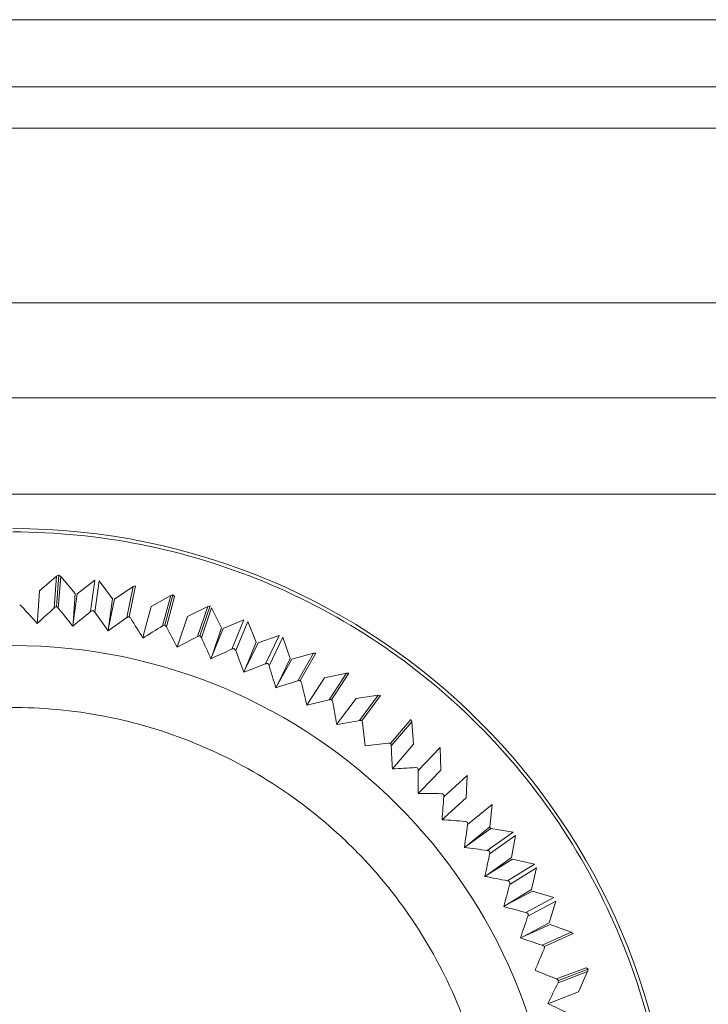
# Model space of a CAD drawing. Extents: x 11608 to 12028, y -1923 to -1626.
# Drawn here: x 11735 to 11740, y -1828 to -1821 of the extents above; entities that cross this region are included whole.
import ezdxf

# ---------------------------------------------------------------- set-up
doc = ezdxf.new("R2010")
doc.units = 0
doc.header["$MEASUREMENT"] = 0
doc.layers.get('0').update_dxf_attribs({"linetype": 'CONTINUOUS'})

msp = doc.modelspace()

# ---------------------------------------------------------------- linework, layer by layer
at = {"color": 7, "linetype": 'Continuous', "lineweight": 15}
msp.add_line((11718.8149, -1821.2041), (11781.6078, -1821.2041), dxfattribs=at)
at = {"color": 144, "linetype": 'Continuous', "lineweight": 0}
msp.add_line((11779.1618, -1821.2041), (11721.7611, -1821.2041), dxfattribs=at)
at = {"linetype": 'Continuous', "lineweight": 15}
for p, q in [((11723.6609, -1821.6916), (11748.8935, -1821.6916)), ((11748.8884, -1821.9915), (11723.661, -1821.9915)), ((11725.6613, -1824.6541), (11743.4001, -1824.6541)), ((11734.7796, -1825.2504), (11734.7624, -1825.4798)), ((11734.7951, -1825.2427), (11734.778, -1825.4714)), ((11734.8093, -1825.2526), (11734.7922, -1825.482)), ((11735.3353, -1825.3254), (11735.2895, -1825.5508)), ((11735.6085, -1825.3889), (11735.5487, -1825.611)), ((11735.6252, -1825.3842), (11735.5655, -1825.6058)), ((11735.8772, -1825.4695), (11735.8035, -1825.6874)), ((11734.8971, -1825.6125), (11734.8996, -1825.5887)), ((11735.1531, -1825.6479), (11735.1571, -1825.6243)), ((11736.6456, -1825.8098), (11736.5324, -1826.01)), ((11735.9009, -1825.8494), (11735.9093, -1825.827)), ((11736.1401, -1825.9474), (11736.1499, -1825.9255)), ((11736.8858, -1825.9546), (11736.7603, -1826.1474)), ((11736.3727, -1826.0602), (11736.3838, -1826.039)), ((11737.1165, -1826.1143), (11736.9791, -1826.2987)), ((11737.3594, -1826.3073), (11737.2107, -1826.4828)), ((11737.7423, -1827.2208), (11737.7614, -1827.2064)), ((11737.8917, -1827.4318), (11737.9117, -1827.4185)), ((11738.0276, -1827.6516), (11738.0484, -1827.6397)), ((11738.1495, -1827.8796), (11738.1709, -1827.869)), ((11738.5175, -1827.8374), (11738.3082, -1827.9329)), ((11738.6373, -1828.1237), (11738.4225, -1828.2058)), ((11738.6403, -1828.1066), (11738.426, -1828.1885))]:
    msp.add_line(p, q, dxfattribs=at)
at = {"linetype": 'Continuous', "lineweight": 0}
for p, q in [((11725.6613, -1823.9541), (11743.5943, -1823.9541)), ((11734.7796, -1825.2504), (11734.6562, -1825.3569)), ((11734.7951, -1825.2427), (11734.7796, -1825.2504)), ((11734.8093, -1825.2526), (11734.7951, -1825.2427)), ((11734.9155, -1825.3763), (11734.8093, -1825.2526)), ((11735.0586, -1825.2792), (11734.9288, -1825.3777)), ((11735.0586, -1825.2792), (11735.0271, -1825.507)), ((11735.0882, -1825.2833), (11735.0566, -1825.5111)), ((11735.1863, -1825.4134), (11735.0882, -1825.2833)), ((11734.6562, -1825.3569), (11734.6403, -1825.5693)), ((11734.9155, -1825.3763), (11734.8996, -1825.5887)), ((11734.9288, -1825.3777), (11734.8996, -1825.5887)), ((11735.3353, -1825.3254), (11735.1995, -1825.4156)), ((11735.3517, -1825.3197), (11735.306, -1825.5445)), ((11735.3517, -1825.3197), (11735.3353, -1825.3254)), ((11735.1863, -1825.4134), (11735.1571, -1825.6243)), ((11735.1995, -1825.4156), (11735.1571, -1825.6243)), ((11735.6085, -1825.3889), (11735.4673, -1825.4705)), ((11735.6373, -1825.3967), (11735.5775, -1825.6188)), ((11735.6252, -1825.3842), (11735.6085, -1825.3889)), ((11735.6373, -1825.3967), (11735.6252, -1825.3842)), ((11735.4673, -1825.4704), (11735.4119, -1825.6761)), ((11735.8772, -1825.4695), (11735.7311, -1825.542)), ((11735.8941, -1825.4658), (11735.8207, -1825.6832)), ((11735.9054, -1825.479), (11735.8318, -1825.6969)), ((11735.8941, -1825.4658), (11735.8772, -1825.4695)), ((11735.9775, -1825.6252), (11735.9054, -1825.479)), ((11734.6393, -1825.5932), (11734.6403, -1825.5693)), ((11735.7312, -1825.5419), (11735.663, -1825.7437)), ((11736.1403, -1825.5667), (11735.99, -1825.6299)), ((11736.1403, -1825.5667), (11736.0531, -1825.7796)), ((11736.1679, -1825.578), (11736.0807, -1825.7909)), ((11736.2306, -1825.7285), (11736.1679, -1825.578)), ((11735.9775, -1825.6252), (11735.9093, -1825.827)), ((11735.99, -1825.6299), (11735.9093, -1825.827)), ((11735.4064, -1825.6994), (11735.4119, -1825.6761)), ((11736.2306, -1825.7285), (11736.1499, -1825.9255)), ((11736.2428, -1825.7339), (11736.1499, -1825.9255)), ((11736.3968, -1825.6803), (11736.2428, -1825.7339)), ((11736.3968, -1825.6803), (11736.2964, -1825.8873)), ((11736.4236, -1825.6933), (11736.3232, -1825.9003)), ((11736.4768, -1825.8474), (11736.4236, -1825.6933)), ((11735.656, -1825.7666), (11735.663, -1825.7437)), ((11736.6456, -1825.8098), (11736.4886, -1825.8536)), ((11736.6629, -1825.8094), (11736.55, -1826.0091)), ((11736.6629, -1825.8094), (11736.6456, -1825.8098)), ((11736.4768, -1825.8474), (11736.3838, -1826.039)), ((11736.4886, -1825.8536), (11736.3838, -1826.039)), ((11736.8858, -1825.9546), (11736.7264, -1825.9885)), ((11736.9032, -1825.9553), (11736.8858, -1825.9546)), ((11736.7264, -1825.9885), (11736.6101, -1826.167)), ((11736.9032, -1825.9553), (11736.7779, -1826.1476)), ((11736.5977, -1826.1874), (11736.6101, -1826.167)), ((11736.9552, -1826.1381), (11736.828, -1826.3089)), ((11737.1165, -1826.1143), (11736.9552, -1826.1381)), ((11737.1337, -1826.1161), (11736.9967, -1826.3)), ((11737.1337, -1826.1161), (11737.1165, -1826.1143)), ((11736.8143, -1826.3285), (11736.828, -1826.3089)), ((11737.3537, -1826.2909), (11737.2054, -1826.466)), ((11737.3594, -1826.3073), (11737.3537, -1826.2909)), ((11737.3726, -1826.4698), (11737.3594, -1826.3073)), ((11737.3726, -1826.4698), (11737.2349, -1826.6323)), ((11737.567, -1826.496), (11737.4075, -1826.6618)), ((11737.5699, -1826.659), (11737.567, -1826.496)), ((11737.2188, -1826.65), (11737.2349, -1826.6323)), ((11737.5699, -1826.659), (11737.4223, -1826.8125)), ((11737.7623, -1826.6974), (11737.5927, -1826.8528)), ((11737.755, -1826.8602), (11737.7623, -1826.6974)), ((11737.4052, -1826.8292), (11737.4223, -1826.8125)), ((11737.755, -1826.8602), (11737.598, -1827.0041)), ((11737.9446, -1826.9106), (11737.7656, -1827.0551)), ((11737.9271, -1827.0726), (11737.9446, -1826.9106)), ((11737.5799, -1827.0197), (11737.598, -1827.0041)), ((11737.9271, -1827.0726), (11737.7614, -1827.2064)), ((11737.9351, -1827.0833), (11737.7614, -1827.2064)), ((11738.0958, -1827.1104), (11737.9351, -1827.0833)), ((11738.0958, -1827.1104), (11737.9082, -1827.2434)), ((11738.1131, -1827.1348), (11737.9254, -1827.2678)), ((11738.0855, -1827.2954), (11738.1131, -1827.1348)), ((11738.0855, -1827.2954), (11737.9117, -1827.4185)), ((11738.0928, -1827.3066), (11737.9117, -1827.4185)), ((11738.2515, -1827.3438), (11738.0928, -1827.3066)), ((11738.2515, -1827.3438), (11738.0559, -1827.4647)), ((11738.2672, -1827.3691), (11738.0716, -1827.4901)), ((11738.2296, -1827.5277), (11738.2672, -1827.3691)), ((11738.2296, -1827.5277), (11738.0484, -1827.6397)), ((11738.2362, -1827.5393), (11738.0484, -1827.6397)), ((11738.3923, -1827.5864), (11738.1894, -1827.6948)), ((11738.3923, -1827.5864), (11738.2362, -1827.5393)), ((11738.4063, -1827.6127), (11738.2035, -1827.7211)), ((11738.3588, -1827.7686), (11738.4063, -1827.6127)), ((11738.3588, -1827.7686), (11738.1709, -1827.869)), ((11738.3647, -1827.7806), (11738.1709, -1827.869)), ((11738.5175, -1827.8374), (11738.3647, -1827.7806)), ((11738.5317, -1827.8473), (11738.323, -1827.9425)), ((11738.5317, -1827.8473), (11738.5175, -1827.8374)), ((11738.6267, -1828.0958), (11738.4118, -1828.1779)), ((11738.6403, -1828.1066), (11738.6267, -1828.0958)), ((11738.5706, -1828.2724), (11738.6373, -1828.1237)), ((11738.6373, -1828.1237), (11738.6403, -1828.1066)), ((11738.5706, -1828.2724), (11738.3717, -1828.3484)), ((11738.3491, -1828.3563), (11738.3717, -1828.3484))]:
    msp.add_line(p, q, dxfattribs=at)
msp.add_circle((11734.4613, -1829.7041), 3.95, dxfattribs=at)
at = {"linetype": 'Continuous', "lineweight": 15}
msp.add_arc((11734.4613, -1829.7041), 4.8, 270, 90, dxfattribs=at)
at = {"linetype": 'Continuous', "lineweight": 0}
msp.add_arc((11734.4613, -1829.7041), 4.35, 37.03368, 37.20859, dxfattribs=at)
at = {"linetype": 'Continuous', "lineweight": 15}
for points, knots in [([(11723.9269, -1839.2041), (11723.9269, -1837.8908), (11723.9269, -1835.827), (11723.9269, -1833.1065), (11723.9269, -1831.3241), (11723.9269, -1829.6356), (11723.9269, -1828.2284), (11723.9269, -1826.8682), (11723.927, -1825.977), (11723.9268, -1825.2819), (11723.9272, -1824.8129), (11723.9263, -1824.4462), (11723.9286, -1824.1908), (11723.9217, -1823.956), (11723.9686, -1823.7721), (11724.0253, -1823.665), (11724.0503, -1823.6253), (11724.0635, -1823.605), (11724.0852, -1823.5748), (11724.1133, -1823.5399), (11724.1486, -1823.5007), (11724.1925, -1823.4586), (11724.2691, -1823.3965), (11724.3819, -1823.3293), (11724.537, -1823.2765), (11724.6922, -1823.2609), (11724.8449, -1823.2644), (11724.9702, -1823.2635), (11725.0768, -1823.2637), (11725.1366, -1823.2636), (11725.1703, -1823.2636), (11726.1695, -1823.2636), (11728.1705, -1823.2636), (11731.1839, -1823.2636), (11734.2084, -1823.2636), (11737.1978, -1823.2636), (11739.6393, -1823.2636), (11741.5271, -1823.2636), (11742.6614, -1823.2637), (11743.465, -1823.2636), (11743.8958, -1823.2637), (11744.2219, -1823.2635), (11744.5063, -1823.2645), (11744.7676, -1823.2614), (11744.9165, -1823.2986), (11744.9818, -1823.3207), (11745.0174, -1823.3337), (11745.0683, -1823.3552), (11745.1288, -1823.3857), (11745.2096, -1823.4335), (11745.2869, -1823.4913), (11745.3581, -1823.5578), (11745.4151, -1823.6195), (11745.4741, -1823.6958), (11745.5341, -1823.7953), (11745.604, -1823.9085), (11745.7016, -1824.0676), (11745.8186, -1824.2579), (11745.983, -1824.5255), (11746.2171, -1824.9065), (11746.5256, -1825.4087), (11746.8767, -1825.9802), (11747.2278, -1826.5516), (11747.5204, -1827.0278), (11747.7545, -1827.4088), (11747.9026, -1827.6499), (11748.0196, -1827.8404), (11748.1059, -1827.9807), (11748.1886, -1828.1154), (11748.2666, -1828.2424), (11748.3564, -1828.3886), (11748.4586, -1828.5547), (11748.571, -1828.7382), (11748.721, -1828.9798), (11748.8457, -1829.2856), (11748.9216, -1829.6625), (11748.9201, -1830.0414), (11748.9205, -1830.3901), (11748.9204, -1830.7817), (11748.9205, -1831.2084), (11748.9204, -1831.8516), (11748.9205, -1832.7977), (11748.9205, -1834.0138), (11748.9205, -1835.3555), (11748.9205, -1837.08), (11748.9205, -1838.3586), (11748.9205, -1839.2041)], [0, 0, 0, 0, 0.073309, 0.1151998, 0.1518543, 0.1727998, 0.2094543, 0.2303997, 0.2487269, 0.2591996, 0.2691963, 0.2749087, 0.279669, 0.2834557, 0.2879996, 0.2900997, 0.2902033, 0.2906182, 0.2914492, 0.2922816, 0.2931147, 0.2943938, 0.2956723, 0.2986141, 0.3016716, 0.3047292, 0.3072779, 0.3101865, 0.3117096, 0.3132294, 0.3135206, 0.3135933, 0.3690148, 0.4251909, 0.4818083, 0.5378403, 0.592053, 0.6180915, 0.6432124, 0.6553806, 0.6629412, 0.6672615, 0.6735748, 0.6788359, 0.6817885, 0.6820846, 0.6826814, 0.6839032, 0.6851634, 0.6864606, 0.6891406, 0.6905125, 0.6918884, 0.6938246, 0.6958873, 0.6983626, 0.7012504, 0.706304, 0.7108419, 0.7187833, 0.7312626, 0.7437419, 0.7562213, 0.7687009, 0.7749407, 0.7811805, 0.7844936, 0.7874166, 0.7903684, 0.7933134, 0.7957321, 0.799948, 0.8041991, 0.8077418, 0.8158118, 0.8225368, 0.8290758, 0.8369227, 0.8420157, 0.8509285, 0.8607426, 0.8779173, 0.9037368, 0.928621, 0.9528037, 1, 1, 1, 1]), ([(11724.6618, -1824.9519), (11724.6618, -1824.9509), (11724.6617, -1824.8847), (11724.6614, -1824.7861), (11724.6607, -1824.6558), (11724.6775, -1824.5265), (11724.7294, -1824.3704), (11724.8393, -1824.2066), (11724.9865, -1824.076), (11725.1667, -1823.9839), (11725.3422, -1823.9521), (11725.5333, -1823.9558), (11725.7997, -1823.9528), (11726.226, -1823.9538), (11726.7051, -1823.9533), (11727.1488, -1823.9536), (11727.5019, -1823.9537), (11727.832, -1823.9539), (11728.2065, -1823.9541), (11728.6369, -1823.9543), (11729.2066, -1823.9543), (11729.898, -1823.9543), (11730.6815, -1823.9542), (11731.459, -1823.9541), (11732.2411, -1823.9541), (11733.046, -1823.9541), (11733.888, -1823.9541), (11734.7954, -1823.9541), (11735.8034, -1823.9542), (11736.9473, -1823.9542), (11738.197, -1823.9542), (11739.5527, -1823.9542), (11740.622, -1823.9541), (11741.3695, -1823.9541), (11741.7601, -1823.9541), (11742.1506, -1823.9541), (11742.451, -1823.9541), (11742.6213, -1823.9541), (11742.6613, -1823.9541)], [0, 0, 0, 0, 0.000169, 0.010627, 0.015855, 0.021081, 0.031514, 0.041961, 0.052408, 0.062809, 0.074089, 0.080616, 0.093511, 0.116886, 0.149108, 0.170491, 0.188167, 0.205844, 0.223521, 0.248338, 0.274986, 0.315057, 0.359409, 0.400857, 0.439973, 0.485067, 0.530162, 0.575256, 0.630845, 0.692105, 0.759035, 0.831636, 0.909906, 0.930822, 0.951738, 0.972653, 0.993569, 1, 1, 1, 1]), ([(11734.4613, -1824.9279), (11735.0865, -1824.9279), (11735.7115, -1825.0522), (11736.8667, -1825.5308), (11737.3965, -1825.8848), (11738.2807, -1826.7689), (11738.6347, -1827.2987), (11739.1132, -1828.454), (11739.2375, -1829.0789), (11739.2375, -1830.3293), (11739.1132, -1830.9543), (11738.6347, -1832.1095), (11738.2807, -1832.6393), (11737.3965, -1833.5235), (11736.8667, -1833.8775), (11735.7115, -1834.356), (11735.0865, -1834.4803), (11734.4613, -1834.4803)], [0, 0, 0, 0, 0.125, 0.125, 0.25, 0.25, 0.375, 0.375, 0.5, 0.5, 0.625, 0.625, 0.75, 0.75, 0.875, 0.875, 1, 1, 1, 1]), ([(11734.778, -1825.4714), (11734.7743, -1825.4723), (11734.7709, -1825.4738), (11734.7679, -1825.4756), (11734.7659, -1825.4769), (11734.7641, -1825.4783), (11734.7624, -1825.4798)], [0.00000000008, 0.00000000008, 0.00000000008, 0.00000000008, 0.00002345505, 0.00002345505, 0.00002345505, 0.00003895628, 0.00003895628, 0.00003895628, 0.00003895628]), ([(11734.7922, -1825.482), (11734.7901, -1825.4794), (11734.7875, -1825.4769), (11734.7845, -1825.4749), (11734.7825, -1825.4736), (11734.7803, -1825.4724), (11734.778, -1825.4714)], [0.00000000015, 0.00000000015, 0.00000000015, 0.00000000015, 0.00002356946, 0.00002356946, 0.00002356946, 0.0000390715, 0.0000390715, 0.0000390715, 0.0000390715]), ([(11735.306, -1825.5445), (11735.3022, -1825.5449), (11735.2986, -1825.546), (11735.2954, -1825.5474), (11735.2933, -1825.5484), (11735.2913, -1825.5495), (11735.2895, -1825.5508)], [0.00000000008, 0.00000000008, 0.00000000008, 0.00000000008, 0.00002345505, 0.00002345505, 0.00002345505, 0.00003895628, 0.00003895628, 0.00003895628, 0.00003895628]), ([(11735.5655, -1825.6058), (11735.5617, -1825.6059), (11735.5581, -1825.6067), (11735.5548, -1825.608), (11735.5526, -1825.6088), (11735.5505, -1825.6098), (11735.5487, -1825.611)], [0.00000000008, 0.00000000008, 0.00000000008, 0.00000000008, 0.00002345505, 0.00002345505, 0.00002345505, 0.00003895628, 0.00003895628, 0.00003895628, 0.00003895628]), ([(11735.5775, -1825.6188), (11735.5759, -1825.6158), (11735.5738, -1825.6129), (11735.5713, -1825.6104), (11735.5696, -1825.6087), (11735.5676, -1825.6071), (11735.5655, -1825.6058)], [0.00000000007, 0.00000000007, 0.00000000007, 0.00000000007, 0.00002356942, 0.00002356942, 0.00002356942, 0.00003907134, 0.00003907134, 0.00003907134, 0.00003907134]), ([(11735.8207, -1825.6832), (11735.8169, -1825.6831), (11735.8132, -1825.6837), (11735.8098, -1825.6847), (11735.8076, -1825.6854), (11735.8055, -1825.6863), (11735.8035, -1825.6874)], [0.00000000008, 0.00000000008, 0.00000000008, 0.00000000008, 0.00002345505, 0.00002345505, 0.00002345505, 0.00003895628, 0.00003895628, 0.00003895628, 0.00003895628]), ([(11736.55, -1826.0091), (11736.5463, -1826.0083), (11736.5426, -1826.0082), (11736.5391, -1826.0086), (11736.5368, -1826.0089), (11736.5345, -1826.0094), (11736.5324, -1826.01)], [0.00000000008, 0.00000000008, 0.00000000008, 0.00000000008, 0.00002345505, 0.00002345505, 0.00002345505, 0.00003895628, 0.00003895628, 0.00003895628, 0.00003895628]), ([(11736.7779, -1826.1476), (11736.7743, -1826.1465), (11736.7705, -1826.1462), (11736.767, -1826.1464), (11736.7647, -1826.1465), (11736.7624, -1826.1468), (11736.7603, -1826.1474)], [0.00000000008, 0.00000000008, 0.00000000008, 0.00000000008, 0.00002345505, 0.00002345505, 0.00002345505, 0.00003895628, 0.00003895628, 0.00003895628, 0.00003895628]), ([(11735.2915, -1833.1042), (11735.5161, -1833.0494), (11735.7316, -1832.9734), (11736.0417, -1832.8291), (11736.1428, -1832.7759), (11736.3406, -1832.659), (11736.4375, -1832.5951), (11736.715, -1832.3918), (11736.8848, -1832.2397), (11737.1942, -1831.9027), (11737.3341, -1831.7164), (11737.5712, -1831.3262), (11737.6701, -1831.1206), (11737.7885, -1830.7964), (11737.8228, -1830.6857), (11737.8798, -1830.4638), (11737.9256, -1830.2403), (11737.9495, -1830.0133), (11737.9623, -1829.7847), (11737.963, -1829.669), (11737.9482, -1829.3239), (11737.916, -1829.098), (11737.808, -1828.6545), (11737.731, -1828.4347), (11737.5379, -1828.0198), (11737.422, -1827.8235), (11737.2191, -1827.5459), (11737.1461, -1827.4557), (11736.9928, -1827.2844), (11736.9124, -1827.2031), (11736.6604, -1826.9717), (11736.478, -1826.8342), (11736.0834, -1826.5941), (11735.8769, -1826.4951), (11735.5557, -1826.3777), (11735.4466, -1826.3437), (11735.2244, -1826.2864), (11735.1107, -1826.263), (11734.7704, -1826.2102), (11734.5428, -1826.1976), (11734.086, -1826.2168), (11733.8557, -1826.2492), (11733.4065, -1826.3588), (11733.191, -1826.4348), (11732.881, -1826.5791), (11732.7798, -1826.6324), (11732.582, -1826.7492), (11732.4852, -1826.8131), (11732.2076, -1827.0165), (11732.0378, -1827.1686), (11731.7285, -1827.5055), (11731.5885, -1827.6918), (11731.3515, -1828.0821), (11731.2525, -1828.2876), (11731.1341, -1828.6118), (11731.0998, -1828.7225), (11731.0428, -1828.9444), (11730.997, -1829.168), (11730.9731, -1829.3949), (11730.9604, -1829.6235), (11730.9596, -1829.7393), (11730.9744, -1830.0844), (11731.0067, -1830.3103), (11731.1146, -1830.7538), (11731.1916, -1830.9736), (11731.3848, -1831.3885), (11731.5006, -1831.5848), (11731.7036, -1831.8624), (11731.7766, -1831.9525), (11731.9299, -1832.1238), (11732.0102, -1832.2052), (11732.2622, -1832.4365), (11732.4446, -1832.574), (11732.8392, -1832.8141), (11733.0457, -1832.9132), (11733.3669, -1833.0306), (11733.476, -1833.0645), (11733.6983, -1833.1219), (11733.812, -1833.1453), (11734.1522, -1833.198), (11734.3799, -1833.2106), (11734.8366, -1833.1914), (11735.0669, -1833.1591), (11735.2915, -1833.1042)], [0, 0, 0, 0, 0.03125, 0.03125, 0.046875, 0.046875, 0.0625, 0.0625, 0.09375, 0.09375, 0.125, 0.125, 0.15625, 0.15625, 0.171875, 0.171875, 0.1875, 0.203125, 0.203125, 0.21875, 0.21875, 0.25, 0.25, 0.28125, 0.28125, 0.3125, 0.3125, 0.328125, 0.328125, 0.34375, 0.34375, 0.375, 0.375, 0.40625, 0.40625, 0.421875, 0.421875, 0.4375, 0.4375, 0.46875, 0.46875, 0.5, 0.5, 0.53125, 0.53125, 0.546875, 0.546875, 0.5625, 0.5625, 0.59375, 0.59375, 0.625, 0.625, 0.65625, 0.65625, 0.671875, 0.671875, 0.6875, 0.703125, 0.703125, 0.71875, 0.71875, 0.75, 0.75, 0.78125, 0.78125, 0.8125, 0.8125, 0.828125, 0.828125, 0.84375, 0.84375, 0.875, 0.875, 0.90625, 0.90625, 0.921875, 0.921875, 0.9375, 0.9375, 0.96875, 0.96875, 1, 1, 1, 1]), ([(11736.9967, -1826.3), (11736.9931, -1826.2988), (11736.9894, -1826.2982), (11736.9859, -1826.2982), (11736.9835, -1826.2981), (11736.9813, -1826.2983), (11736.9791, -1826.2987)], [0.00000000008, 0.00000000008, 0.00000000008, 0.00000000008, 0.00002345505, 0.00002345505, 0.00002345505, 0.00003895628, 0.00003895628, 0.00003895628, 0.00003895628]), ([(11737.2107, -1826.4828), (11737.2105, -1826.4795), (11737.2099, -1826.476), (11737.2087, -1826.4726), (11737.2079, -1826.4703), (11737.2068, -1826.4681), (11737.2054, -1826.466)], [0.00000000015, 0.00000000015, 0.00000000015, 0.00000000015, 0.00002356946, 0.00002356946, 0.00002356946, 0.0000390715, 0.0000390715, 0.0000390715, 0.0000390715]), ([(11738.323, -1827.9425), (11738.3205, -1827.9397), (11738.3175, -1827.9374), (11738.3144, -1827.9357), (11738.3124, -1827.9345), (11738.3103, -1827.9336), (11738.3082, -1827.9329)], [0.00000000008, 0.00000000008, 0.00000000008, 0.00000000008, 0.00002345505, 0.00002345505, 0.00002345505, 0.00003895627, 0.00003895627, 0.00003895627, 0.00003895627]), ([(11738.426, -1828.1885), (11738.4236, -1828.1855), (11738.4208, -1828.183), (11738.4179, -1828.1811), (11738.4159, -1828.1798), (11738.4139, -1828.1788), (11738.4118, -1828.1779)], [0.00000000008, 0.00000000008, 0.00000000008, 0.00000000008, 0.00002345505, 0.00002345505, 0.00002345505, 0.00003895627, 0.00003895627, 0.00003895627, 0.00003895627]), ([(11738.4225, -1828.2058), (11738.4239, -1828.2028), (11738.4251, -1828.1994), (11738.4256, -1828.1959), (11738.426, -1828.1935), (11738.4261, -1828.191), (11738.426, -1828.1885)], [0.00000000015, 0.00000000015, 0.00000000015, 0.00000000015, 0.00002356946, 0.00002356946, 0.00002356946, 0.0000390715, 0.0000390715, 0.0000390715, 0.0000390715])]:
    msp.add_open_spline(points, degree=3, knots=knots, dxfattribs=at)
at = {"linetype": 'Continuous', "lineweight": 0}
for points, knots in [([(11734.5264, -1825.4696), (11734.5242, -1825.4671), (11734.5214, -1825.4648), (11734.5183, -1825.463), (11734.5163, -1825.4617), (11734.514, -1825.4607), (11734.5116, -1825.4599)], [0.00000000015, 0.00000000015, 0.00000000015, 0.00000000015, 0.00002356946, 0.00002356946, 0.00002356946, 0.0000390715, 0.0000390715, 0.0000390715, 0.0000390715]), ([(11735.0431, -1825.4997), (11735.0394, -1825.5003), (11735.0359, -1825.5016), (11735.0328, -1825.5032), (11735.0307, -1825.5043), (11735.0288, -1825.5056), (11735.0271, -1825.507)], [0.00000000008, 0.00000000008, 0.00000000008, 0.00000000008, 0.00002345505, 0.00002345505, 0.00002345505, 0.00003895628, 0.00003895628, 0.00003895628, 0.00003895628]), ([(11735.0566, -1825.5111), (11735.0547, -1825.5084), (11735.0523, -1825.5058), (11735.0494, -1825.5035), (11735.0475, -1825.5021), (11735.0454, -1825.5008), (11735.0431, -1825.4997)], [0.00000000015, 0.00000000015, 0.00000000015, 0.00000000015, 0.00002356946, 0.00002356946, 0.00002356946, 0.0000390715, 0.0000390715, 0.0000390715, 0.0000390715]), ([(11735.3187, -1825.5568), (11735.317, -1825.5539), (11735.3147, -1825.5512), (11735.312, -1825.5488), (11735.3102, -1825.5472), (11735.3082, -1825.5457), (11735.306, -1825.5445)], [0.00000000007, 0.00000000007, 0.00000000007, 0.00000000007, 0.00002356942, 0.00002356942, 0.00002356942, 0.00003907134, 0.00003907134, 0.00003907134, 0.00003907134]), ([(11735.8318, -1825.6969), (11735.8304, -1825.6939), (11735.8285, -1825.6909), (11735.8261, -1825.6882), (11735.8245, -1825.6864), (11735.8227, -1825.6847), (11735.8207, -1825.6832)], [0.00000000007, 0.00000000007, 0.00000000007, 0.00000000007, 0.00002356942, 0.00002356942, 0.00002356942, 0.00003907134, 0.00003907134, 0.00003907134, 0.00003907134]), ([(11736.0705, -1825.7765), (11736.0667, -1825.7761), (11736.0629, -1825.7765), (11736.0595, -1825.7773), (11736.0573, -1825.7779), (11736.0551, -1825.7786), (11736.0531, -1825.7796)], [0.00000000008, 0.00000000008, 0.00000000008, 0.00000000008, 0.00002345505, 0.00002345505, 0.00002345505, 0.00003895628, 0.00003895628, 0.00003895628, 0.00003895628]), ([(11736.0807, -1825.7909), (11736.0795, -1825.7878), (11736.0778, -1825.7846), (11736.0756, -1825.7818), (11736.0741, -1825.7799), (11736.0724, -1825.7781), (11736.0705, -1825.7765)], [0.00000000015, 0.00000000015, 0.00000000015, 0.00000000015, 0.00002356946, 0.00002356946, 0.00002356946, 0.0000390715, 0.0000390715, 0.0000390715, 0.0000390715]), ([(11736.3139, -1825.8853), (11736.3102, -1825.8847), (11736.3064, -1825.8848), (11736.303, -1825.8854), (11736.3006, -1825.8858), (11736.2984, -1825.8865), (11736.2964, -1825.8873)], [0.00000000008, 0.00000000008, 0.00000000008, 0.00000000008, 0.00002345505, 0.00002345505, 0.00002345505, 0.00003895628, 0.00003895628, 0.00003895628, 0.00003895628]), ([(11736.3232, -1825.9003), (11736.3222, -1825.8971), (11736.3207, -1825.8939), (11736.3187, -1825.8909), (11736.3174, -1825.8889), (11736.3157, -1825.887), (11736.3139, -1825.8853)], [0.00000000015, 0.00000000015, 0.00000000015, 0.00000000015, 0.00002356946, 0.00002356946, 0.00002356946, 0.0000390715, 0.0000390715, 0.0000390715, 0.0000390715]), ([(11736.5584, -1826.0247), (11736.5576, -1826.0215), (11736.5563, -1826.0181), (11736.5545, -1826.015), (11736.5533, -1826.013), (11736.5518, -1826.011), (11736.55, -1826.0091)], [0.00000000015, 0.00000000015, 0.00000000015, 0.00000000015, 0.00002356946, 0.00002356946, 0.00002356946, 0.0000390715, 0.0000390715, 0.0000390715, 0.0000390715]), ([(11736.7853, -1826.1636), (11736.7847, -1826.1603), (11736.7836, -1826.157), (11736.782, -1826.1537), (11736.7809, -1826.1516), (11736.7795, -1826.1495), (11736.7779, -1826.1476)], [0.00000000015, 0.00000000015, 0.00000000015, 0.00000000015, 0.00002356946, 0.00002356946, 0.00002356946, 0.0000390715, 0.0000390715, 0.0000390715, 0.0000390715]), ([(11737.003, -1826.3165), (11737.0026, -1826.3132), (11737.0018, -1826.3098), (11737.0003, -1826.3065), (11736.9994, -1826.3043), (11736.9982, -1826.3021), (11736.9967, -1826.3)], [0.00000000015, 0.00000000015, 0.00000000015, 0.00000000015, 0.00002356946, 0.00002356946, 0.00002356946, 0.0000390715, 0.0000390715, 0.0000390715, 0.0000390715]), ([(11737.2054, -1826.466), (11737.2019, -1826.4645), (11737.1983, -1826.4637), (11737.1948, -1826.4634), (11737.1924, -1826.4632), (11737.1901, -1826.4633), (11737.1879, -1826.4635)], [0.00000000008, 0.00000000008, 0.00000000008, 0.00000000008, 0.00002345505, 0.00002345505, 0.00002345505, 0.00003895628, 0.00003895628, 0.00003895628, 0.00003895628]), ([(11737.4033, -1826.6447), (11737.3999, -1826.643), (11737.3963, -1826.6419), (11737.3929, -1826.6414), (11737.3905, -1826.6411), (11737.3882, -1826.641), (11737.386, -1826.6411)], [0.00000000008, 0.00000000008, 0.00000000008, 0.00000000008, 0.00002345505, 0.00002345505, 0.00002345505, 0.00003895628, 0.00003895628, 0.00003895628, 0.00003895628]), ([(11737.4075, -1826.6618), (11737.4076, -1826.6585), (11737.4072, -1826.655), (11737.4061, -1826.6515), (11737.4055, -1826.6492), (11737.4045, -1826.6469), (11737.4033, -1826.6447)], [0.00000000015, 0.00000000015, 0.00000000015, 0.00000000015, 0.00002356946, 0.00002356946, 0.00002356946, 0.0000390715, 0.0000390715, 0.0000390715, 0.0000390715]), ([(11737.5896, -1826.8354), (11737.5864, -1826.8335), (11737.5828, -1826.8322), (11737.5794, -1826.8315), (11737.5771, -1826.8311), (11737.5748, -1826.8308), (11737.5726, -1826.8308)], [0.00000000008, 0.00000000008, 0.00000000008, 0.00000000008, 0.00002345505, 0.00002345505, 0.00002345505, 0.00003895628, 0.00003895628, 0.00003895628, 0.00003895628]), ([(11737.5927, -1826.8528), (11737.593, -1826.8495), (11737.5928, -1826.8459), (11737.592, -1826.8424), (11737.5915, -1826.8401), (11737.5907, -1826.8377), (11737.5896, -1826.8354)], [0.00000000015, 0.00000000015, 0.00000000015, 0.00000000015, 0.00002356946, 0.00002356946, 0.00002356946, 0.0000390715, 0.0000390715, 0.0000390715, 0.0000390715]), ([(11737.7636, -1827.0375), (11737.7604, -1827.0354), (11737.757, -1827.0339), (11737.7536, -1827.033), (11737.7513, -1827.0324), (11737.7491, -1827.032), (11737.7469, -1827.0319)], [0.00000000008, 0.00000000008, 0.00000000008, 0.00000000008, 0.00002345505, 0.00002345505, 0.00002345505, 0.00003895628, 0.00003895628, 0.00003895628, 0.00003895628]), ([(11737.7656, -1827.0551), (11737.7661, -1827.0518), (11737.7661, -1827.0482), (11737.7655, -1827.0446), (11737.7652, -1827.0423), (11737.7645, -1827.0399), (11737.7636, -1827.0375)], [0.00000000015, 0.00000000015, 0.00000000015, 0.00000000015, 0.00002356946, 0.00002356946, 0.00002356946, 0.0000390715, 0.0000390715, 0.0000390715, 0.0000390715]), ([(11737.9245, -1827.2501), (11737.9215, -1827.2478), (11737.9181, -1827.2461), (11737.9148, -1827.245), (11737.9126, -1827.2442), (11737.9104, -1827.2437), (11737.9082, -1827.2434)], [0.00000000008, 0.00000000008, 0.00000000008, 0.00000000008, 0.00002345505, 0.00002345505, 0.00002345505, 0.00003895628, 0.00003895628, 0.00003895628, 0.00003895628]), ([(11737.9254, -1827.2678), (11737.9261, -1827.2645), (11737.9263, -1827.261), (11737.926, -1827.2574), (11737.9258, -1827.255), (11737.9253, -1827.2525), (11737.9245, -1827.2501)], [0.00000000015, 0.00000000015, 0.00000000015, 0.00000000015, 0.00002356946, 0.00002356946, 0.00002356946, 0.0000390715, 0.0000390715, 0.0000390715, 0.0000390715]), ([(11738.0718, -1827.4724), (11738.0689, -1827.4699), (11738.0657, -1827.468), (11738.0624, -1827.4667), (11738.0603, -1827.4658), (11738.0581, -1827.4651), (11738.0559, -1827.4647)], [0.00000000008, 0.00000000008, 0.00000000008, 0.00000000008, 0.00002345505, 0.00002345505, 0.00002345505, 0.00003895628, 0.00003895628, 0.00003895628, 0.00003895628]), ([(11738.0716, -1827.4901), (11738.0724, -1827.4869), (11738.0729, -1827.4833), (11738.0728, -1827.4797), (11738.0727, -1827.4773), (11738.0724, -1827.4749), (11738.0718, -1827.4724)], [0.00000000015, 0.00000000015, 0.00000000015, 0.00000000015, 0.00002356946, 0.00002356946, 0.00002356946, 0.0000390715, 0.0000390715, 0.0000390715, 0.0000390715]), ([(11738.2048, -1827.7035), (11738.2021, -1827.7009), (11738.199, -1827.6988), (11738.1958, -1827.6972), (11738.1937, -1827.6962), (11738.1915, -1827.6954), (11738.1894, -1827.6948)], [0.00000000008, 0.00000000008, 0.00000000008, 0.00000000008, 0.00002345505, 0.00002345505, 0.00002345505, 0.00003895628, 0.00003895628, 0.00003895628, 0.00003895628]), ([(11738.2035, -1827.7211), (11738.2045, -1827.718), (11738.2052, -1827.7145), (11738.2053, -1827.7109), (11738.2054, -1827.7085), (11738.2052, -1827.706), (11738.2048, -1827.7035)], [0.00000000015, 0.00000000015, 0.00000000015, 0.00000000015, 0.00002356946, 0.00002356946, 0.00002356946, 0.0000390715, 0.0000390715, 0.0000390715, 0.0000390715]), ([(11738.3206, -1827.96), (11738.3219, -1827.9569), (11738.3228, -1827.9535), (11738.3231, -1827.9499), (11738.3233, -1827.9475), (11738.3233, -1827.945), (11738.323, -1827.9425)], [0.00000000015, 0.00000000015, 0.00000000015, 0.00000000015, 0.00002356946, 0.00002356946, 0.00002356946, 0.0000390715, 0.0000390715, 0.0000390715, 0.0000390715])]:
    msp.add_open_spline(points, degree=3, knots=knots, dxfattribs=at)
for points in [[(11734.6393, -1825.5932), (11734.6015, -1825.5518), (11734.5639, -1825.5106), (11734.5264, -1825.4696)], [(11735.4064, -1825.6994), (11735.3771, -1825.6517), (11735.3478, -1825.6041), (11735.3187, -1825.5568)], [(11735.656, -1825.7666), (11735.6297, -1825.7172), (11735.6035, -1825.6679), (11735.5775, -1825.6188)], [(11736.5977, -1826.1874), (11736.5845, -1826.133), (11736.5714, -1826.0788), (11736.5584, -1826.0247)], [(11736.8143, -1826.3285), (11736.8046, -1826.2734), (11736.7949, -1826.2184), (11736.7853, -1826.1636)], [(11737.0216, -1826.4829), (11737.0154, -1826.4273), (11737.0092, -1826.3718), (11737.003, -1826.3165)], [(11737.1879, -1826.4635), (11737.1327, -1826.47), (11737.0773, -1826.4765), (11737.0216, -1826.4829)], [(11737.386, -1826.6411), (11737.3305, -1826.6441), (11737.2748, -1826.6471), (11737.2188, -1826.65)], [(11737.5726, -1826.8308), (11737.517, -1826.8303), (11737.4612, -1826.8298), (11737.4052, -1826.8292)], [(11737.7469, -1827.0319), (11737.6914, -1827.0279), (11737.6357, -1827.0238), (11737.5799, -1827.0197)], [(11738.2568, -1828.1148), (11738.2781, -1828.063), (11738.2994, -1828.0114), (11738.3206, -1827.96)], [(11738.4118, -1828.1779), (11738.3603, -1828.157), (11738.3086, -1828.136), (11738.2568, -1828.1148)], [(11738.4999, -1828.429), (11738.4498, -1828.4049), (11738.3995, -1828.3806), (11738.3491, -1828.3563)]]:
    msp.add_open_spline(points, degree=3, dxfattribs=at)
at = {"linetype": 'Continuous', "lineweight": 15}
for points in [[(11734.7624, -1825.4798), (11734.7215, -1825.5175), (11734.6805, -1825.5553), (11734.6393, -1825.5932)], [(11734.8971, -1825.6125), (11734.8619, -1825.5688), (11734.827, -1825.5254), (11734.7922, -1825.482)], [(11735.0271, -1825.507), (11734.9839, -1825.5421), (11734.9406, -1825.5772), (11734.8971, -1825.6125)], [(11735.1531, -1825.6479), (11735.1208, -1825.6022), (11735.0887, -1825.5566), (11735.0566, -1825.5111)], [(11735.2895, -1825.5508), (11735.2442, -1825.5831), (11735.1988, -1825.6155), (11735.1531, -1825.6479)], [(11735.5487, -1825.611), (11735.5014, -1825.6404), (11735.454, -1825.6698), (11735.4064, -1825.6994)], [(11735.8035, -1825.6874), (11735.7545, -1825.7137), (11735.7054, -1825.7401), (11735.656, -1825.7666)], [(11735.9009, -1825.8494), (11735.8778, -1825.7984), (11735.8547, -1825.7476), (11735.8318, -1825.6969)], [(11736.0531, -1825.7796), (11736.0026, -1825.8028), (11735.9518, -1825.8261), (11735.9009, -1825.8494)], [(11736.1401, -1825.9474), (11736.1202, -1825.895), (11736.1004, -1825.8429), (11736.0807, -1825.7909)], [(11736.2964, -1825.8873), (11736.2445, -1825.9073), (11736.1924, -1825.9273), (11736.1401, -1825.9474)], [(11736.3727, -1826.0602), (11736.3561, -1826.0067), (11736.3396, -1825.9534), (11736.3232, -1825.9003)], [(11736.5324, -1826.01), (11736.4794, -1826.0267), (11736.4261, -1826.0435), (11736.3727, -1826.0602)], [(11736.7603, -1826.1474), (11736.7063, -1826.1607), (11736.6521, -1826.174), (11736.5977, -1826.1874)], [(11736.9791, -1826.2987), (11736.9244, -1826.3086), (11736.8694, -1826.3186), (11736.8143, -1826.3285)], [(11737.2188, -1826.65), (11737.2161, -1826.5941), (11737.2134, -1826.5384), (11737.2107, -1826.4828)], [(11737.4052, -1826.8292), (11737.4059, -1826.7732), (11737.4067, -1826.7174), (11737.4075, -1826.6618)], [(11737.5799, -1827.0197), (11737.5842, -1826.9639), (11737.5884, -1826.9082), (11737.5927, -1826.8528)], [(11737.7423, -1827.2208), (11737.7501, -1827.1654), (11737.7578, -1827.1101), (11737.7656, -1827.0551)], [(11737.9082, -1827.2434), (11737.8531, -1827.236), (11737.7978, -1827.2284), (11737.7423, -1827.2208)], [(11737.8917, -1827.4318), (11737.903, -1827.3769), (11737.9142, -1827.3222), (11737.9254, -1827.2678)], [(11738.0559, -1827.4647), (11738.0014, -1827.4538), (11737.9466, -1827.4428), (11737.8917, -1827.4318)], [(11738.0276, -1827.6516), (11738.0423, -1827.5976), (11738.0569, -1827.5437), (11738.0716, -1827.4901)], [(11738.1894, -1827.6948), (11738.1357, -1827.6805), (11738.0818, -1827.6661), (11738.0276, -1827.6516)], [(11738.1495, -1827.8796), (11738.1675, -1827.8266), (11738.1855, -1827.7738), (11738.2035, -1827.7211)], [(11738.3082, -1827.9329), (11738.2555, -1827.9152), (11738.2026, -1827.8975), (11738.1495, -1827.8796)], [(11738.3491, -1828.3563), (11738.3736, -1828.3059), (11738.3981, -1828.2558), (11738.4225, -1828.2058)]]:
    msp.add_open_spline(points, degree=3, dxfattribs=at)

doc.saveas('drawing.dxf')
